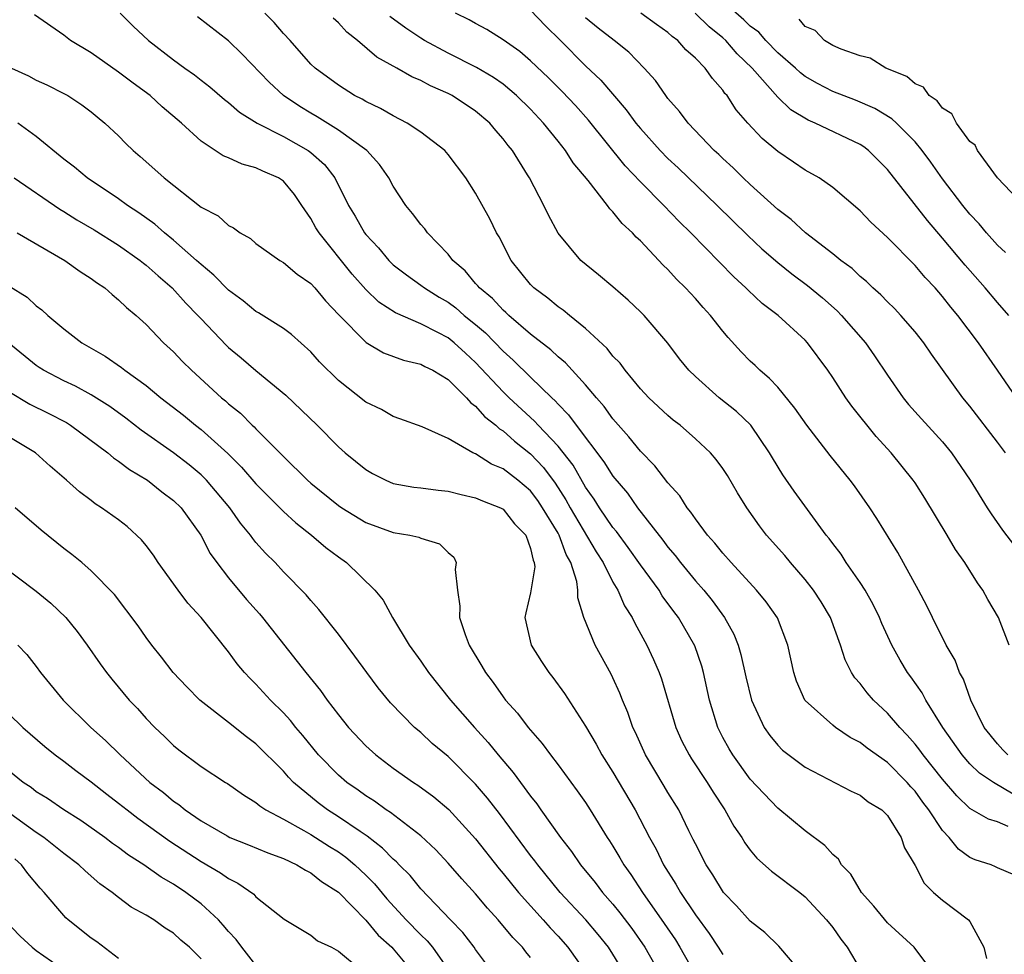
# Model space of a CAD drawing. Units: inches. Extents: x 2559000 to 2562000, y 1560000 to 1562293.
# Drawn here: x 2560836 to 2560907, y 1560130 to 1560199 of the extents above; entities that cross this region are included whole.
import ezdxf

# ---------------------------------------------------------------- set-up
doc = ezdxf.new("R2010")
doc.units = ezdxf.units.IN
doc.header["$MEASUREMENT"] = 0
doc.layers.add('LD25591560_2ft', color=84, linetype='Continuous')

msp = doc.modelspace()

# ---------------------------------------------------------------- linework, layer by layer
at = {"layer": 'LD25591560_2ft'}
for points, elevation in [([(2560873, 1560199.204), (2560874.075, 1560198.075), (2560875.189, 1560197), (2560877, 1560195.171), (2560878.122, 1560194.122), (2560879.971, 1560191.971), (2560880.674, 1560191), (2560881, 1560190.605), (2560882.436, 1560189), (2560883, 1560188.427), (2560883.738, 1560187.737), (2560886.591, 1560185), (2560888.809, 1560182.81), (2560889.848, 1560181.848), (2560891, 1560180.845), (2560892.028, 1560180.028), (2560893.177, 1560179.177), (2560894.265, 1560178.265), (2560895.332, 1560177.333), (2560895.652, 1560177), (2560897.388, 1560175), (2560898.053, 1560174.053), (2560899, 1560172.638), (2560900.124, 1560171), (2560900.52, 1560170.521), (2560901.459, 1560169.46), (2560903, 1560167.797), (2560903.662, 1560167), (2560905.007, 1560165), (2560906.253, 1560163), (2560906.55, 1560162.55), (2560907.372, 1560161.372), (2560908.233, 1560160.232)], 6826), ([(2560907.583, 1560181.583), (2560907, 1560182.115), (2560906.21, 1560183), (2560905.669, 1560183.669), (2560905, 1560184.376), (2560904.487, 1560185), (2560903, 1560186.931), (2560902.16, 1560188.16), (2560901.528, 1560189), (2560901, 1560189.633), (2560899.646, 1560191), (2560899.314, 1560191.314), (2560898.069, 1560192.069), (2560896.667, 1560192.667), (2560895, 1560193.307), (2560893.888, 1560193.888), (2560893, 1560194.384), (2560892.651, 1560194.651), (2560892.287, 1560195), (2560891, 1560196.121), (2560890.138, 1560197), (2560889.611, 1560197.611), (2560889, 1560198.057), (2560888.519, 1560198.519), (2560887, 1560199.857)], 6818), ([(2560902.428, 1560129), (2560900.934, 1560131), (2560899, 1560132.779), (2560898.004, 1560134.004), (2560897.089, 1560135), (2560896.323, 1560136.323), (2560895.654, 1560137), (2560895.422, 1560137.422), (2560895, 1560137.754), (2560894.421, 1560138.421), (2560893, 1560139.473), (2560891, 1560141.12), (2560889, 1560143.234), (2560887.723, 1560145), (2560887.454, 1560145.454), (2560887, 1560146.281), (2560886.629, 1560147), (2560886.024, 1560149), (2560885.588, 1560151), (2560885.46, 1560151.46), (2560884.952, 1560152.951), (2560883.775, 1560155), (2560883.436, 1560155.436), (2560882.592, 1560156.592), (2560882.355, 1560157), (2560881, 1560158.842), (2560880.11, 1560160.11), (2560879.262, 1560161.262), (2560879, 1560161.569), (2560878.017, 1560163), (2560877.624, 1560163.624), (2560877, 1560164.484), (2560876.089, 1560166.089), (2560875, 1560167.474), (2560873.545, 1560169), (2560873.293, 1560169.293), (2560871.447, 1560171), (2560871, 1560171.436), (2560869, 1560173.58), (2560868.249, 1560174.25), (2560867.44, 1560175), (2560867, 1560175.353), (2560866.24, 1560175.76), (2560865, 1560176.386), (2560863.172, 1560177.172), (2560861.959, 1560177.959), (2560861, 1560178.872), (2560860.008, 1560180.008), (2560857.595, 1560183), (2560857.371, 1560183.371), (2560857, 1560184.054), (2560856.348, 1560185), (2560855.795, 1560185.795), (2560855, 1560186.764), (2560854.65, 1560187), (2560853.493, 1560187.493), (2560853, 1560187.739), (2560851.999, 1560187.999), (2560851, 1560188.464), (2560850.623, 1560188.623), (2560849, 1560189.688), (2560847.566, 1560191), (2560846.179, 1560192.179), (2560845.295, 1560193), (2560845.129, 1560193.129), (2560843.968, 1560193.968), (2560843, 1560194.71), (2560841, 1560196.106), (2560839.489, 1560197), (2560839, 1560197.403), (2560836.873, 1560198.873)], 6840), ([(2560843.121, 1560199), (2560844.052, 1560198.052), (2560845.185, 1560197), (2560847, 1560195.599), (2560847.815, 1560195), (2560848.518, 1560194.518), (2560849, 1560194.119), (2560849.635, 1560193.635), (2560850.714, 1560192.714), (2560851, 1560192.497), (2560851.802, 1560191.802), (2560853.099, 1560191), (2560855, 1560190.014), (2560856.792, 1560189), (2560857, 1560188.845), (2560857.981, 1560187.981), (2560858.737, 1560187), (2560859.739, 1560185), (2560860.223, 1560184.223), (2560860.907, 1560183), (2560861, 1560182.879), (2560861.916, 1560181.917), (2560862.67, 1560181), (2560863, 1560180.682), (2560863.952, 1560179.952), (2560865, 1560179.21), (2560865.268, 1560179), (2560866.336, 1560178.336), (2560867, 1560177.957), (2560867.552, 1560177.552), (2560868.17, 1560177), (2560869, 1560176.34), (2560869.726, 1560175.727), (2560871, 1560174.393), (2560871.74, 1560173.74), (2560873, 1560172.499), (2560874.547, 1560171), (2560874.787, 1560170.787), (2560875, 1560170.539), (2560875.767, 1560169.767), (2560876.316, 1560169), (2560878.344, 1560166.344), (2560879, 1560165.292), (2560880.052, 1560164.052), (2560880.785, 1560163), (2560882.633, 1560160.633), (2560883, 1560160.129), (2560883.528, 1560159.528), (2560883.918, 1560159), (2560885, 1560157.685), (2560885.607, 1560157), (2560886.234, 1560156.234), (2560887.127, 1560155), (2560887.799, 1560153.799), (2560888.118, 1560153), (2560888.323, 1560152.322), (2560888.68, 1560150.68), (2560889.084, 1560149), (2560890.022, 1560147), (2560890.415, 1560146.415), (2560891, 1560145.713), (2560891.356, 1560145.356), (2560893, 1560144.104), (2560896.353, 1560142.353), (2560897, 1560142.062), (2560897.593, 1560141.593), (2560898.583, 1560141), (2560899, 1560140.587), (2560899.994, 1560139), (2560900.239, 1560138.239), (2560901, 1560136.944), (2560901.657, 1560135.657), (2560902.344, 1560135), (2560903, 1560134.434), (2560904.891, 1560133), (2560905, 1560132.888), (2560906.017, 1560131), (2560906.191, 1560130.191)], 6838), ([(2560908.259, 1560136.258), (2560907, 1560136.79), (2560906.868, 1560136.868), (2560906.541, 1560137), (2560905.373, 1560137.373), (2560905, 1560137.534), (2560904.152, 1560138.152), (2560903.484, 1560139), (2560903, 1560139.498), (2560902.005, 1560141), (2560901.569, 1560141.569), (2560901, 1560142.355), (2560900.683, 1560142.683), (2560900.422, 1560143), (2560899, 1560144.44), (2560897.501, 1560145.501), (2560897, 1560145.913), (2560896.279, 1560146.278), (2560895.204, 1560147), (2560895, 1560147.159), (2560893, 1560148.956), (2560892.966, 1560149), (2560892.365, 1560150.365), (2560892.161, 1560151), (2560891.738, 1560153), (2560890.979, 1560154.979), (2560890.153, 1560156.153), (2560889.461, 1560157), (2560887.598, 1560159), (2560887, 1560159.679), (2560886.422, 1560160.422), (2560885.89, 1560161), (2560885, 1560162.183), (2560884.678, 1560162.678), (2560884.395, 1560163), (2560883.858, 1560163.857), (2560883, 1560164.808), (2560882.058, 1560166.058), (2560881, 1560167.124), (2560880.166, 1560168.166), (2560879, 1560169.468), (2560878.361, 1560170.361), (2560877.797, 1560171), (2560877, 1560171.947), (2560875.549, 1560173.549), (2560875, 1560173.989), (2560874.486, 1560174.486), (2560873, 1560175.637), (2560871.413, 1560177), (2560871.206, 1560177.206), (2560871, 1560177.374), (2560870.224, 1560178.224), (2560869.27, 1560179), (2560869.159, 1560179.159), (2560869, 1560179.328), (2560868.238, 1560180.238), (2560867.346, 1560181), (2560867, 1560181.456), (2560865.499, 1560183), (2560865.289, 1560183.289), (2560865, 1560183.619), (2560864.412, 1560184.412), (2560863.916, 1560185), (2560863, 1560186.407), (2560862.688, 1560187), (2560861.99, 1560187.99), (2560861.08, 1560189), (2560859, 1560190.492), (2560857.46, 1560191.46), (2560857, 1560191.716), (2560856.197, 1560192.197), (2560855.015, 1560193.015), (2560853.969, 1560193.969), (2560852.001, 1560196.001), (2560851, 1560196.976), (2560848.731, 1560198.731)], 6836), ([(2560907.784, 1560139.784), (2560907, 1560140.126), (2560906.338, 1560140.338), (2560905, 1560141.1), (2560904.034, 1560142.033), (2560903, 1560143.236), (2560901.6, 1560145), (2560901.359, 1560145.359), (2560901, 1560145.798), (2560900.436, 1560146.436), (2560899.879, 1560147), (2560899, 1560148.037), (2560897.964, 1560149), (2560897.517, 1560149.517), (2560897, 1560150.208), (2560896.617, 1560150.617), (2560896.382, 1560151), (2560895.914, 1560151.914), (2560895.57, 1560153), (2560894.847, 1560155), (2560894.154, 1560156.154), (2560893.61, 1560157), (2560893, 1560157.768), (2560891.922, 1560159), (2560891.508, 1560159.508), (2560890.191, 1560161), (2560889.675, 1560161.675), (2560888.746, 1560163), (2560888.08, 1560164.08), (2560887.334, 1560165.334), (2560887, 1560165.852), (2560886.517, 1560166.517), (2560886.104, 1560167), (2560885, 1560168.02), (2560883.883, 1560169), (2560883.383, 1560169.383), (2560883, 1560169.701), (2560881.62, 1560171), (2560881, 1560171.662), (2560879.879, 1560173), (2560879.514, 1560173.514), (2560879, 1560174.034), (2560878.579, 1560174.579), (2560877, 1560176.054), (2560875.824, 1560177), (2560875.38, 1560177.38), (2560875, 1560177.63), (2560874.256, 1560178.256), (2560873.248, 1560179), (2560873, 1560179.256), (2560871.589, 1560181), (2560870.708, 1560182.708), (2560870.523, 1560183), (2560870.026, 1560184.026), (2560869, 1560185.9), (2560868.279, 1560187), (2560867, 1560188.706), (2560866.745, 1560189), (2560865, 1560190.346), (2560864.023, 1560191), (2560863, 1560191.513), (2560862.067, 1560192.067), (2560861, 1560192.563), (2560860.734, 1560192.734), (2560860.186, 1560193), (2560859, 1560193.748), (2560857.304, 1560195), (2560857, 1560195.294), (2560855.489, 1560197), (2560855, 1560197.526), (2560854.319, 1560198.319), (2560853.639, 1560199)], 6834), ([(2560908.138, 1560142.139), (2560906.719, 1560143), (2560905.684, 1560143.685), (2560905, 1560144.362), (2560904.442, 1560145), (2560903.03, 1560147), (2560901.78, 1560149), (2560901.512, 1560149.512), (2560900.686, 1560150.686), (2560900.443, 1560151), (2560899.903, 1560151.903), (2560899.298, 1560153), (2560898.58, 1560154.58), (2560898.417, 1560155), (2560897.953, 1560155.953), (2560897.36, 1560157), (2560897, 1560157.552), (2560895.988, 1560159), (2560895.607, 1560159.607), (2560895, 1560160.392), (2560894.749, 1560160.749), (2560894.537, 1560161), (2560892.195, 1560164.195), (2560891.38, 1560165.38), (2560890.619, 1560166.619), (2560890.406, 1560167), (2560889.042, 1560169), (2560888.001, 1560170.001), (2560886.742, 1560171), (2560885, 1560172.548), (2560884.53, 1560173), (2560883.845, 1560173.844), (2560882.988, 1560174.988), (2560881.263, 1560177), (2560881, 1560177.264), (2560880.109, 1560178.109), (2560879, 1560179.077), (2560877.956, 1560179.957), (2560876.654, 1560181), (2560875, 1560182.975), (2560874.299, 1560184.299), (2560873.973, 1560185), (2560872.912, 1560187), (2560872.779, 1560187.221), (2560871.675, 1560189), (2560871.365, 1560189.365), (2560871, 1560189.858), (2560870.466, 1560190.466), (2560870.024, 1560191), (2560869, 1560191.859), (2560867.286, 1560193), (2560867, 1560193.15), (2560865.705, 1560193.705), (2560865, 1560194.084), (2560864.352, 1560194.353), (2560863.259, 1560195), (2560861.806, 1560195.806), (2560860.407, 1560197), (2560859.614, 1560197.614), (2560859, 1560198.286), (2560858.623, 1560198.623)], 6832), ([(2560907.761, 1560145), (2560907.385, 1560145.385), (2560907, 1560145.821), (2560906.035, 1560147), (2560905.065, 1560149), (2560904.522, 1560150.523), (2560904.245, 1560151), (2560903.91, 1560151.91), (2560903.254, 1560153), (2560902.263, 1560155), (2560901.862, 1560155.861), (2560901.254, 1560157), (2560899.745, 1560159.746), (2560898.216, 1560162.216), (2560897.698, 1560163), (2560896.582, 1560164.582), (2560896.266, 1560165), (2560894.808, 1560166.808), (2560893.119, 1560169), (2560892.255, 1560170.255), (2560891, 1560171.763), (2560890.408, 1560172.408), (2560889.683, 1560173), (2560889.345, 1560173.344), (2560889, 1560173.661), (2560888.334, 1560174.334), (2560887.379, 1560175.378), (2560887, 1560175.838), (2560886.103, 1560177), (2560885.574, 1560177.574), (2560885, 1560178.231), (2560884.29, 1560179), (2560883.636, 1560179.635), (2560883, 1560180.334), (2560882.655, 1560180.655), (2560881, 1560182.418), (2560880.693, 1560182.693), (2560880.428, 1560183), (2560879.681, 1560183.681), (2560879, 1560184.547), (2560878.765, 1560184.765), (2560878.609, 1560185), (2560877.194, 1560186.806), (2560876.107, 1560188.107), (2560875.554, 1560189), (2560875, 1560189.692), (2560873.949, 1560191), (2560873, 1560191.999), (2560871.979, 1560193), (2560871, 1560193.819), (2560870.308, 1560194.308), (2560869.054, 1560195.054), (2560867, 1560196.079), (2560865.286, 1560197), (2560865, 1560197.175), (2560863.907, 1560197.907), (2560862.759, 1560198.759)], 6830), ([(2560907.849, 1560153), (2560907.081, 1560155), (2560906.308, 1560156.308), (2560905.937, 1560157), (2560905.539, 1560157.539), (2560904.625, 1560159), (2560903.946, 1560159.945), (2560903.328, 1560161), (2560901.7, 1560163.7), (2560901, 1560164.804), (2560900.868, 1560165), (2560899.254, 1560167), (2560898.172, 1560168.172), (2560896.393, 1560170.394), (2560895.954, 1560171), (2560895, 1560172.474), (2560894.639, 1560173), (2560893.175, 1560175), (2560893, 1560175.186), (2560891.019, 1560177), (2560889.862, 1560177.862), (2560888.835, 1560178.835), (2560888.684, 1560179), (2560887.797, 1560179.797), (2560884.682, 1560183), (2560883.829, 1560183.829), (2560882.713, 1560185), (2560881, 1560186.716), (2560879.886, 1560187.886), (2560877.211, 1560191.211), (2560876.268, 1560192.268), (2560875.295, 1560193.295), (2560874.294, 1560194.294), (2560873, 1560195.538), (2560872.215, 1560196.215), (2560871, 1560197.064), (2560869.806, 1560197.806), (2560869, 1560198.236), (2560868.518, 1560198.518), (2560867.528, 1560199)], 6828), ([(2560907.58, 1560167), (2560907, 1560167.781), (2560905, 1560170.378), (2560904.475, 1560171), (2560902.186, 1560174.186), (2560901.637, 1560175), (2560901, 1560175.804), (2560899.964, 1560177), (2560899.493, 1560177.493), (2560899, 1560177.973), (2560898.501, 1560178.501), (2560897.933, 1560179), (2560897.46, 1560179.46), (2560897, 1560179.838), (2560896.408, 1560180.408), (2560895.601, 1560181), (2560895, 1560181.486), (2560893.023, 1560183), (2560891.969, 1560183.969), (2560891, 1560184.705), (2560889, 1560186.518), (2560888.492, 1560187), (2560887.744, 1560187.745), (2560887, 1560188.407), (2560886.702, 1560188.702), (2560886.37, 1560189), (2560884.467, 1560191), (2560883.851, 1560191.851), (2560883, 1560192.797), (2560882.842, 1560193), (2560882.09, 1560194.089), (2560881.266, 1560195), (2560880.155, 1560196.155), (2560879.093, 1560197), (2560877.912, 1560197.912), (2560877, 1560198.664)], 6824), ([(2560908.378, 1560171), (2560907.014, 1560173), (2560905.622, 1560175), (2560904.117, 1560177), (2560903.602, 1560177.602), (2560903, 1560178.38), (2560902.457, 1560179), (2560901.746, 1560179.746), (2560901, 1560180.633), (2560899, 1560182.656), (2560897.776, 1560183.776), (2560897, 1560184.618), (2560895, 1560186.308), (2560894.007, 1560187), (2560893, 1560187.559), (2560892.156, 1560188.156), (2560891, 1560188.935), (2560889.872, 1560189.872), (2560888.816, 1560191), (2560887.968, 1560191.968), (2560887.306, 1560193), (2560887.158, 1560193.158), (2560887, 1560193.402), (2560886.239, 1560194.238), (2560885.709, 1560195), (2560885, 1560195.717), (2560884.317, 1560196.317), (2560883.727, 1560197), (2560883.305, 1560197.305), (2560883, 1560197.59), (2560882.168, 1560198.168), (2560881.03, 1560199)], 6822), ([(2560907.833, 1560177), (2560907, 1560177.943), (2560906.117, 1560179), (2560904.659, 1560180.66), (2560903, 1560182.631), (2560901.894, 1560183.894), (2560899, 1560187.608), (2560897.597, 1560189), (2560897.266, 1560189.266), (2560897, 1560189.434), (2560893.722, 1560191), (2560893.21, 1560191.21), (2560891.956, 1560191.956), (2560891, 1560192.877), (2560889.147, 1560195), (2560888.046, 1560196.046), (2560887.224, 1560197), (2560887, 1560197.205), (2560886.001, 1560198.001), (2560884.974, 1560199)], 6820), ([(2560908.912, 1560185), (2560907, 1560187.009), (2560905.537, 1560189), (2560905.377, 1560189.377), (2560905, 1560189.667), (2560904.027, 1560191), (2560903.671, 1560191.671), (2560903, 1560192.082), (2560902.608, 1560192.608), (2560902.028, 1560193), (2560901.602, 1560193.602), (2560901, 1560193.859), (2560900.397, 1560194.397), (2560898.876, 1560195), (2560897.725, 1560195.725), (2560897, 1560195.894), (2560895.627, 1560196.373), (2560895, 1560196.654), (2560894.396, 1560197), (2560893.731, 1560197.731), (2560893, 1560198.016), (2560892.563, 1560198.563)], 6816), ([(2560835.193, 1560195), (2560836.438, 1560194.438), (2560837, 1560194.129), (2560837.778, 1560193.778), (2560839, 1560193.16), (2560839.289, 1560193), (2560840.329, 1560192.329), (2560841, 1560191.815), (2560841.443, 1560191.443), (2560842.004, 1560191), (2560843, 1560190.064), (2560843.522, 1560189.522), (2560844.06, 1560189), (2560844.575, 1560188.575), (2560845.629, 1560187.629), (2560846.304, 1560187), (2560849, 1560184.884), (2560850.245, 1560184.245), (2560851, 1560183.536), (2560851.372, 1560183.372), (2560851.85, 1560183), (2560852.594, 1560182.594), (2560853, 1560182.231), (2560854.734, 1560181), (2560855, 1560180.85), (2560855.993, 1560179.993), (2560857, 1560179.325), (2560857.294, 1560179), (2560858.061, 1560178.062), (2560859.039, 1560177.039), (2560861.024, 1560175.024), (2560862.283, 1560174.283), (2560863.743, 1560173.743), (2560865, 1560173.456), (2560865.288, 1560173.288), (2560865.888, 1560173), (2560867, 1560172.328), (2560868.341, 1560171), (2560868.637, 1560170.637), (2560869, 1560170.399), (2560869.649, 1560169.649), (2560870.471, 1560169), (2560870.738, 1560168.737), (2560871, 1560168.592), (2560871.834, 1560167.834), (2560873, 1560166.926), (2560873.936, 1560165.936), (2560874.786, 1560164.786), (2560875.572, 1560163.572), (2560875.885, 1560163), (2560877.782, 1560159.782), (2560878.292, 1560159), (2560879, 1560157.578), (2560879.354, 1560157), (2560879.85, 1560155.85), (2560880.395, 1560155), (2560880.582, 1560154.582), (2560881.458, 1560153), (2560881.961, 1560151.961), (2560882.371, 1560151), (2560882.545, 1560150.546), (2560883.573, 1560147), (2560884.016, 1560146.016), (2560884.539, 1560145), (2560884.714, 1560144.714), (2560885.864, 1560143), (2560886.286, 1560142.285), (2560887.157, 1560141), (2560887.806, 1560139.806), (2560888.376, 1560139), (2560888.602, 1560138.602), (2560889, 1560138.062), (2560889.482, 1560137.482), (2560890.541, 1560136.541), (2560892.596, 1560135), (2560893, 1560134.679), (2560894.548, 1560133), (2560895, 1560132.431), (2560895.59, 1560131.59), (2560896.059, 1560131), (2560897, 1560129.418)], 6842), ([(2560892.912, 1560128.912), (2560891.077, 1560131.078), (2560890.068, 1560132.069), (2560889, 1560132.895), (2560888.007, 1560134.007), (2560887.043, 1560135), (2560886.272, 1560136.272), (2560885.784, 1560137), (2560885, 1560138.521), (2560884.851, 1560138.851), (2560884.529, 1560139.471), (2560883.785, 1560141), (2560883, 1560142.278), (2560882.738, 1560142.738), (2560881.369, 1560145), (2560880.635, 1560146.635), (2560880.452, 1560147), (2560880.086, 1560148.087), (2560879.698, 1560149), (2560879.504, 1560149.504), (2560879, 1560150.605), (2560878.871, 1560150.871), (2560877.696, 1560153), (2560876.883, 1560155), (2560876.44, 1560156.44), (2560876.445, 1560157), (2560876.377, 1560157.623), (2560875.936, 1560159), (2560875.591, 1560159.59), (2560875.08, 1560161), (2560875, 1560161.14), (2560873.87, 1560163), (2560873.525, 1560163.525), (2560873, 1560164.226), (2560872.071, 1560165), (2560871, 1560165.834), (2560870.164, 1560166.165), (2560869, 1560166.919), (2560868.795, 1560167), (2560867, 1560168.027), (2560865.115, 1560168.885), (2560863.478, 1560169.478), (2560863, 1560169.632), (2560862.141, 1560170.141), (2560861, 1560170.67), (2560859, 1560172.259), (2560857.628, 1560173.628), (2560857, 1560174.334), (2560855.599, 1560175.599), (2560855, 1560176.048), (2560853.194, 1560177.194), (2560853, 1560177.293), (2560852.067, 1560178.067), (2560851, 1560178.83), (2560849.937, 1560179.937), (2560849, 1560180.696), (2560848.679, 1560181), (2560847, 1560182.47), (2560846.34, 1560183), (2560845.627, 1560183.627), (2560844.467, 1560184.467), (2560843.646, 1560185), (2560843, 1560185.476), (2560840.704, 1560187), (2560839.788, 1560187.788), (2560839, 1560188.375), (2560837, 1560190.011), (2560835.668, 1560191)], 6844), ([(2560835.387, 1560187), (2560838.72, 1560184.72), (2560839, 1560184.564), (2560839.96, 1560183.96), (2560841.229, 1560183.229), (2560843, 1560182.11), (2560844.562, 1560181), (2560844.799, 1560180.799), (2560845, 1560180.656), (2560845.873, 1560179.873), (2560846.899, 1560179), (2560847.895, 1560177.895), (2560848.769, 1560177), (2560849, 1560176.741), (2560850.826, 1560174.826), (2560851, 1560174.661), (2560851.912, 1560173.912), (2560853, 1560172.977), (2560855.186, 1560171.185), (2560857.455, 1560169), (2560859, 1560167.428), (2560859.485, 1560167), (2560861, 1560165.77), (2560861.493, 1560165.492), (2560862.455, 1560165), (2560863, 1560164.772), (2560864.495, 1560164.495), (2560865, 1560164.442), (2560866.266, 1560164.266), (2560867, 1560164.201), (2560867.952, 1560163.952), (2560869, 1560163.723), (2560869.498, 1560163.498), (2560870.809, 1560163), (2560871, 1560162.888), (2560871.826, 1560161.826), (2560872.646, 1560161), (2560873, 1560160.029), (2560873.178, 1560159.178), (2560873.272, 1560159), (2560873.305, 1560158.695), (2560873, 1560156.794), (2560872.65, 1560155.35), (2560872.585, 1560155), (2560873.033, 1560153), (2560873.797, 1560151.796), (2560874.323, 1560151), (2560874.63, 1560150.63), (2560875.477, 1560149.477), (2560877, 1560147.107), (2560877.778, 1560145.778), (2560878.184, 1560145), (2560879, 1560143.737), (2560880.618, 1560141), (2560881.662, 1560139), (2560882.135, 1560138.135), (2560882.686, 1560137), (2560883.588, 1560135.588), (2560883.913, 1560135), (2560885, 1560133.368), (2560886.007, 1560132.007), (2560886.669, 1560131), (2560887, 1560130.464)], 6846), ([(2560835.618, 1560183), (2560839.085, 1560181), (2560840.197, 1560180.197), (2560841, 1560179.686), (2560841.386, 1560179.386), (2560841.987, 1560179), (2560842.518, 1560178.518), (2560843, 1560178.142), (2560843.568, 1560177.568), (2560844.27, 1560177), (2560845, 1560176.339), (2560846.275, 1560175), (2560847, 1560174.334), (2560847.644, 1560173.644), (2560848.296, 1560173), (2560850.502, 1560171), (2560850.777, 1560170.777), (2560851, 1560170.568), (2560851.869, 1560169.869), (2560852.728, 1560169), (2560852.874, 1560168.875), (2560853, 1560168.733), (2560855, 1560166.723), (2560856.764, 1560165), (2560857, 1560164.791), (2560859, 1560163.168), (2560859.249, 1560163), (2560861, 1560161.921), (2560863, 1560161.193), (2560864.202, 1560161), (2560864.864, 1560160.864), (2560865, 1560160.785), (2560866.367, 1560160.367), (2560867, 1560159.737), (2560867.401, 1560159.401), (2560867.589, 1560159), (2560867.497, 1560158.503), (2560867.667, 1560157), (2560867.843, 1560155.843), (2560867.824, 1560155), (2560868.234, 1560153.766), (2560868.529, 1560153), (2560869.461, 1560151.461), (2560869.715, 1560151), (2560870.276, 1560150.276), (2560871, 1560149.238), (2560871.185, 1560149), (2560872.045, 1560148.046), (2560872.831, 1560147), (2560873.84, 1560145.84), (2560874.45, 1560145), (2560875, 1560144.283), (2560876.399, 1560142.399), (2560877, 1560141.54), (2560877.351, 1560141), (2560878.588, 1560139), (2560878.758, 1560138.758), (2560879, 1560138.366), (2560879.505, 1560137.505), (2560879.782, 1560137), (2560880.294, 1560136.294), (2560881.139, 1560135), (2560882.736, 1560132.736), (2560883.542, 1560131.542), (2560883.879, 1560131), (2560885.005, 1560129)], 6848), ([(2560835, 1560179.156), (2560836.327, 1560178.327), (2560837, 1560177.694), (2560837.399, 1560177.399), (2560837.832, 1560177), (2560839, 1560176.025), (2560840.326, 1560175), (2560842.027, 1560174.027), (2560843.208, 1560173.208), (2560843.452, 1560173), (2560845, 1560171.895), (2560846.083, 1560171), (2560847.729, 1560169.729), (2560848.608, 1560169), (2560849, 1560168.698), (2560850.946, 1560166.945), (2560851.952, 1560165.952), (2560853, 1560164.733), (2560853.854, 1560163.855), (2560855, 1560162.728), (2560855.902, 1560161.902), (2560857.057, 1560161), (2560858.1, 1560160.1), (2560859, 1560159.414), (2560859.595, 1560159), (2560861.663, 1560157), (2560862.269, 1560156.269), (2560862.935, 1560155), (2560864.154, 1560153), (2560865, 1560151.827), (2560865.56, 1560151), (2560867.178, 1560149), (2560868.921, 1560147), (2560869.916, 1560145.916), (2560870.647, 1560145), (2560871.735, 1560143.735), (2560872.256, 1560143), (2560873, 1560141.994), (2560873.448, 1560141.447), (2560873.75, 1560141), (2560875.176, 1560139), (2560875.983, 1560137.983), (2560876.638, 1560137), (2560877.709, 1560135.709), (2560878.238, 1560135), (2560879, 1560134.131), (2560879.51, 1560133.51), (2560880.368, 1560132.368), (2560881.323, 1560131), (2560882.465, 1560129)], 6850), ([(2560879.908, 1560129), (2560879, 1560130.504), (2560878.674, 1560131), (2560877.93, 1560131.93), (2560877.021, 1560133), (2560875.163, 1560135), (2560873.517, 1560137), (2560873.303, 1560137.303), (2560873, 1560137.692), (2560870.734, 1560140.735), (2560869.861, 1560141.861), (2560869, 1560142.885), (2560867, 1560144.881), (2560865.843, 1560145.842), (2560865, 1560146.627), (2560864.557, 1560147), (2560862.803, 1560148.803), (2560861.894, 1560149.895), (2560861.069, 1560151), (2560860.202, 1560152.202), (2560859, 1560153.802), (2560857.588, 1560155.588), (2560857, 1560156.236), (2560856.662, 1560156.662), (2560855, 1560158.342), (2560854.394, 1560159), (2560853.687, 1560159.688), (2560853, 1560160.477), (2560852.764, 1560160.764), (2560852.609, 1560161), (2560851.871, 1560161.871), (2560851.101, 1560163), (2560849.403, 1560165), (2560849.208, 1560165.208), (2560849, 1560165.397), (2560848.124, 1560166.124), (2560847, 1560167.002), (2560844.651, 1560168.651), (2560843.522, 1560169.523), (2560842.364, 1560170.364), (2560841, 1560171.217), (2560839.848, 1560171.848), (2560839, 1560172.239), (2560837.525, 1560173), (2560837.207, 1560173.207), (2560837, 1560173.344), (2560835, 1560174.972)], 6852), ([(2560835, 1560171.448), (2560836.53, 1560170.53), (2560837.875, 1560169.875), (2560839.193, 1560169.193), (2560839.503, 1560169), (2560842.213, 1560167), (2560842.626, 1560166.627), (2560843, 1560166.394), (2560843.784, 1560165.784), (2560845.105, 1560165), (2560846.155, 1560164.155), (2560847, 1560163.53), (2560847.543, 1560163), (2560848.984, 1560161), (2560849.675, 1560159.675), (2560850.145, 1560159), (2560851, 1560157.891), (2560852.319, 1560156.319), (2560853.267, 1560155.267), (2560853.486, 1560155), (2560856.626, 1560151), (2560857.699, 1560149.699), (2560858.178, 1560149), (2560859, 1560147.919), (2560859.744, 1560147), (2560861, 1560145.67), (2560861.732, 1560145), (2560863, 1560144.047), (2560864.477, 1560143), (2560864.8, 1560142.8), (2560865.957, 1560141.957), (2560867.035, 1560141.035), (2560869, 1560138.889), (2560870.712, 1560136.712), (2560871, 1560136.377), (2560872.11, 1560135), (2560873.916, 1560133), (2560874.418, 1560132.418), (2560875, 1560131.809), (2560875.721, 1560131), (2560877.145, 1560129)], 6854), ([(2560873, 1560130.265), (2560872.665, 1560130.665), (2560872.413, 1560131), (2560871.715, 1560131.715), (2560870.639, 1560133), (2560869.853, 1560133.854), (2560869, 1560134.888), (2560867.995, 1560135.995), (2560867, 1560137.136), (2560866.09, 1560138.09), (2560865, 1560139.11), (2560862.808, 1560140.808), (2560862.493, 1560141), (2560861.627, 1560141.627), (2560861, 1560142.02), (2560860.436, 1560142.436), (2560859.617, 1560143), (2560859, 1560143.533), (2560857.563, 1560145), (2560856.414, 1560146.414), (2560855.907, 1560147), (2560855.515, 1560147.515), (2560855, 1560148.076), (2560854.065, 1560149), (2560853, 1560150.165), (2560852.57, 1560150.57), (2560852.168, 1560151), (2560851.635, 1560151.635), (2560851, 1560152.511), (2560849.005, 1560155), (2560848.038, 1560156.038), (2560847.324, 1560157), (2560845.883, 1560159), (2560845.538, 1560159.538), (2560845, 1560160.247), (2560844.665, 1560160.665), (2560843.621, 1560161.621), (2560843, 1560162.108), (2560841.761, 1560163), (2560841.289, 1560163.289), (2560841, 1560163.519), (2560840.144, 1560164.144), (2560839.202, 1560165), (2560838.022, 1560166.022), (2560836.953, 1560167), (2560835, 1560168.155)], 6856), ([(2560870.362, 1560129), (2560869, 1560130.834), (2560868.89, 1560131), (2560868.074, 1560132.074), (2560867.162, 1560133), (2560865, 1560135.256), (2560864.222, 1560136.222), (2560863.433, 1560137), (2560863.226, 1560137.226), (2560863, 1560137.408), (2560862.226, 1560138.226), (2560861.088, 1560139.088), (2560860.582, 1560139.418), (2560859, 1560140.507), (2560858.217, 1560141), (2560857.519, 1560141.519), (2560855.738, 1560143), (2560855.378, 1560143.378), (2560855, 1560143.816), (2560853, 1560145.805), (2560852.31, 1560146.31), (2560851, 1560147.372), (2560848.921, 1560149), (2560847.96, 1560149.961), (2560846.981, 1560151), (2560846.117, 1560152.117), (2560845.409, 1560153), (2560845, 1560153.555), (2560844.412, 1560154.412), (2560842.687, 1560156.687), (2560841, 1560158.403), (2560840.315, 1560159), (2560839.595, 1560159.595), (2560839, 1560160.032), (2560837.364, 1560161.364), (2560835.468, 1560163)], 6858), ([(2560834.214, 1560159), (2560837, 1560156.92), (2560838.054, 1560156.054), (2560839.143, 1560155), (2560839.977, 1560153.977), (2560840.702, 1560153), (2560841.644, 1560151.644), (2560842.121, 1560151), (2560842.511, 1560150.511), (2560843.772, 1560149), (2560844.372, 1560148.372), (2560845, 1560147.651), (2560845.629, 1560147), (2560846.343, 1560146.343), (2560847, 1560145.679), (2560847.375, 1560145.376), (2560849, 1560144.17), (2560850.77, 1560143), (2560850.916, 1560142.916), (2560852.091, 1560142.091), (2560853, 1560141.551), (2560853.288, 1560141.287), (2560853.731, 1560141), (2560855, 1560140.33), (2560856.492, 1560139.508), (2560857, 1560139.205), (2560858.344, 1560138.344), (2560859, 1560137.945), (2560859.556, 1560137.556), (2560860.206, 1560137), (2560861, 1560136.248), (2560861.626, 1560135.626), (2560862.537, 1560134.537), (2560863.941, 1560133), (2560865, 1560131.913), (2560865.476, 1560131.476), (2560865.863, 1560131), (2560867.272, 1560129)], 6860), ([(2560835.659, 1560153), (2560836.316, 1560152.316), (2560837, 1560151.442), (2560837.315, 1560151), (2560838.949, 1560149), (2560840.967, 1560147), (2560842.044, 1560146.044), (2560843.105, 1560145), (2560845.281, 1560143), (2560846.26, 1560142.26), (2560847, 1560141.633), (2560847.389, 1560141.389), (2560847.844, 1560141), (2560849, 1560140.211), (2560850.895, 1560139.105), (2560851.103, 1560139), (2560852.465, 1560138.465), (2560853.865, 1560137.865), (2560855, 1560137.459), (2560855.986, 1560137), (2560856.605, 1560136.606), (2560857, 1560136.423), (2560857.779, 1560135.778), (2560859, 1560135.01), (2560861, 1560132.979), (2560861.893, 1560131.893), (2560862.894, 1560131), (2560863, 1560130.888), (2560864.573, 1560129)], 6862), ([(2560835, 1560147.985), (2560836.033, 1560147), (2560837.617, 1560145.617), (2560838.383, 1560145), (2560839, 1560144.547), (2560839.874, 1560143.874), (2560841, 1560143.051), (2560842.148, 1560142.149), (2560843, 1560141.502), (2560843.614, 1560141), (2560844.395, 1560140.395), (2560846.719, 1560138.719), (2560849, 1560137.245), (2560850.424, 1560136.424), (2560851, 1560135.996), (2560851.68, 1560135.68), (2560852.857, 1560134.857), (2560853, 1560134.68), (2560855.045, 1560133.045), (2560857, 1560131.892), (2560857.481, 1560131.481), (2560858.494, 1560131), (2560859, 1560130.717), (2560860.582, 1560129.418)], 6864), ([(2560853, 1560129.69), (2560851.961, 1560131), (2560851.567, 1560131.567), (2560851, 1560132.151), (2560850.616, 1560132.616), (2560850.262, 1560133), (2560849, 1560134.165), (2560847.905, 1560135), (2560847, 1560135.603), (2560846.103, 1560136.103), (2560844.833, 1560137), (2560843.716, 1560137.716), (2560843, 1560138.257), (2560842.562, 1560138.562), (2560841.991, 1560139), (2560840.241, 1560140.241), (2560839.011, 1560141), (2560837.828, 1560141.828), (2560837, 1560142.319), (2560836.621, 1560142.621), (2560836.041, 1560143), (2560835, 1560143.852)], 6866), ([(2560849, 1560130.162), (2560848.17, 1560131), (2560847.529, 1560131.529), (2560847, 1560132.03), (2560846.398, 1560132.398), (2560845.562, 1560133), (2560845, 1560133.338), (2560843.92, 1560133.92), (2560843, 1560134.619), (2560842.525, 1560135), (2560841.619, 1560135.619), (2560840.554, 1560136.554), (2560840.111, 1560137), (2560839, 1560137.828), (2560837.55, 1560139), (2560837, 1560139.367), (2560834.885, 1560140.885)], 6868), ([(2560843, 1560130.184), (2560841.401, 1560131.401), (2560841, 1560131.672), (2560839.313, 1560133), (2560839.149, 1560133.149), (2560839, 1560133.306), (2560837.575, 1560135), (2560837.293, 1560135.293), (2560836.377, 1560136.377), (2560835.935, 1560137), (2560835.431, 1560137.431)], 6870), ([(2560834.68, 1560133), (2560835.822, 1560131.822), (2560836.691, 1560131), (2560837, 1560130.758), (2560839.218, 1560129.217)], 6872)]:
    msp.add_lwpolyline(points, dxfattribs=dict(at, elevation=elevation))

doc.saveas('drawing.dxf')
